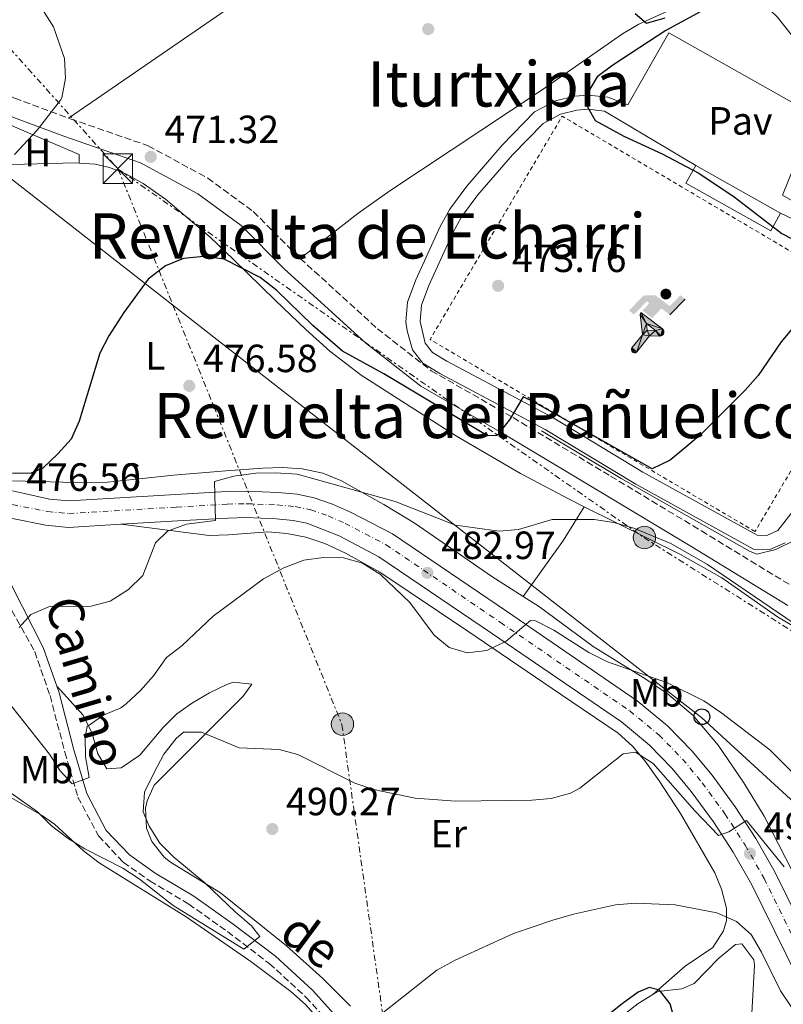
# Model space of a CAD drawing. Units: metres. Extents: x 583712 to 587156, y 4717371 to 4719726.
# Drawn here: x 585454 to 585648, y 4719331 to 4719582 of the extents above; entities that cross this region are included whole.
import ezdxf
from ezdxf.enums import TextEntityAlignment as Align

# ---------------------------------------------------------------- set-up
doc = ezdxf.new("R2010")
doc.units = ezdxf.units.M
doc.header["$MEASUREMENT"] = 0
for name, pattern in [('DGN Style 2', [1.7399219301090239, 1.043953158065414, -0.6959687720436097]), ('DGN Style 3', [2.435890702152634, 1.739921930109024, -0.6959687720436097]), ('DGN Style 4', [2.7856150101045474, 1.391937544087219, -0.6959687720436097, 0.001739921930109024, -0.6959687720436097]), ('DGN Style 7', [3.4798438602180486, 1.565929737098122, -0.6959687720436097, 0.5219765790327072, -0.6959687720436097])]:
    doc.linetypes.add(name, pattern=pattern)
for name, color, linetype, lineweight in [('Camino', 7, 'DGN Style 3', 0), ('Carretera', 9, 'Continuous', 0), ('Cota de punto acotado terreno', 7, 'Continuous', 0), ('Curva de nivel directora', 30, 'Continuous', 30), ('Curva de nivel intermedia', 30, 'Continuous', 0), ('Edificio', 1, 'Continuous', 13), ('Eje de carretera', 7, 'DGN Style 4', 0), ('Etiqueta de uso rústico', 92, 'Continuous', 0), ('Instalación deportiva', 7, 'Continuous', 0), ('Línea  de muro-pared o tapia', 1, 'Continuous', 13), ('Línea blanca (vial)', 7, 'Continuous', 13), ('Línea de asfalto', 7, 'Continuous', 13), ('Línea de cambio de uso (parcela vista)', 92, 'Continuous', 0), ('Línea de muro de contención', 1, 'Continuous', 13), ('Línea eléctrica', 6, 'DGN Style 7', 0), ('Línea telefónica', 7, 'Continuous', 0), ('Margen derecho', 7, 'Continuous', 0), ('Pavimento', 7, 'Continuous', 0), ('Poste telefónico', 7, 'Continuous', 0), ('Poste tendido eléctrico', 7, 'Continuous', 0), ('Puente', 1, 'Continuous', 0), ('Punto acotado terreno (símbolo)', 7, 'Continuous', 0), ('Texto de Área (paraje) menor', 7, 'Continuous', 0), ('Torre eléctrica', 7, 'Continuous', 0), ('Transformador', 7, 'Continuous', 0), ('Valla', 7, 'DGN Style 2', 0)]:
    doc.layers.add(name, color=color, linetype=linetype, lineweight=lineweight)
doc.styles.add('Style-Arial', font='arial.ttf')

# ---------------------------------------------------------------- blocks, each defined once
blk = doc.blocks.new('5PATER')
at = {"layer": 'Punto acotado terreno (símbolo)', "linetype": 'Continuous', "lineweight": 0}
h = blk.add_hatch(color=51, dxfattribs=at)
edge = h.paths.add_edge_path()
edge.add_ellipse((0, 0), major_axis=(-0.1095731443231308, -0.1110710700762829), ratio=0.9994222409660317, start_angle=0, end_angle=360)
blk = doc.blocks.new('5TME')
at = {"layer": 'Transformador', "color": 7, "linetype": 'Continuous', "lineweight": 0}
for p, q in [((-0.375, 0.375), (0.375, -0.375)), ((0.3723, 0.3776), (-0.3716, -0.3784))]:
    blk.add_line(p, q, dxfattribs=at)
at = {"layer": 'Transformador', "color": 7, "linetype": 'Continuous', "lineweight": 0, "flags": 128}
blk.add_lwpolyline([(-0.375, -0.375), (0.375, -0.375), (0.375, 0.375), (-0.375, 0.375), (-0.3716, -0.3784)], dxfattribs=at)
blk = doc.blocks.new('5PELE')
at = {"layer": 'Transformador', "linetype": 'Continuous', "lineweight": 0}
h = blk.add_hatch(color=9, dxfattribs=at)
edge = h.paths.add_edge_path()
edge.add_arc((-2.000000476837158e-05, 0), 0.2850000000000001, 0, 360)
at = {"layer": 'Transformador', "color": 252, "linetype": 'Continuous', "lineweight": 0}
blk.add_circle((-2.000000476837158e-05, 0), 0.2850000000000001, dxfattribs=at)
blk = doc.blocks.new('5PTT')
at = {"layer": 'Puente', "color": 7, "linetype": 'Continuous', "lineweight": 30}
blk.add_circle((2.382683753967285e-05, 4.306399822235108e-05), 0.1995000005932858, dxfattribs=at)
blk = doc.blocks.new('5IDEP')
at = {"layer": 'Instalación deportiva', "linetype": 'Continuous', "lineweight": 0, "extrusion": (0, 0, -1)}
blk.add_hatch(color=9, dxfattribs=at).paths.add_polyline_path([(0.05350000000000001, -0.0599), (-0.1825, 0.185), (-0.4003, 0.0217), (-0.7904, 0.421), (-0.6633, 0.5209), (-0.3957, 0.2441), (-0.0373, 0.5163), (0.2668, 0.5163), (0.6435000000000001, 0.1352), (0.5118, 0.0308), (0.1851, 0.3711), (0.1261, 0.3167), (0.303, 0.1352)])
at = {"layer": 'Instalación deportiva', "linetype": 'Continuous', "lineweight": 0}
h = blk.add_hatch(color=9, dxfattribs=at)
edge = h.paths.add_edge_path()
edge.add_arc((0.2963934144973755, 0.5525030456542969), 0.1391416391705219, 0, 360)
at = {"layer": 'Instalación deportiva', "linetype": 'Continuous', "lineweight": 0, "extrusion": (0.0002766427253148935, -0.0002347425745489742, 0.9999999341823611)}
blk.add_hatch(color=9, dxfattribs=at).paths.add_polyline_path([(-0.4861999260667179, -0.944300052504867), (-0.5139999250029341, -0.9436000543294807), (-0.5388999240501208, -0.934500056197206), (-0.5584999233001149, -0.9189000578998384), (-0.5733999227299574, -0.8967000594790969), (-0.5805999224544451, -0.8700000606823032), (-0.5783999225386294, -0.8427000612916062), (-0.5662999783301899, -0.8177000142461223), (-0.3029999884055227, -0.4865000062727009), (-0.3574999863200475, 0.03079997593540893), (-0.3393999870126549, 0.08069997573597308), (-0.3391999316917614, 0.08059992880320313), (-0.1939999372479267, -0.1961000541438848), (-0.1941999925688202, -0.1961000072083597), (-0.1804999930930589, -0.3685000015687125), (-0.1804999377645124, -0.3686000485144705), (-0.116999940194378, -0.5092000405169748), (-0.1171999955152715, -0.5091999935814496), (-0.443799983017726, -0.9221000034145604), (-0.443699927693006, -0.9221000503565796), (-0.4600999270654501, -0.9361000510358642)])
at = {"layer": 'Instalación deportiva', "linetype": 'Continuous', "lineweight": 0, "extrusion": (0.0007972181629654194, 0.0003002913643175388, 0.9999996371340828)}
blk.add_hatch(color=9, dxfattribs=at).paths.add_polyline_path([(0.1371001158762103, -0.5182999493943495), (0.1369999564643484, -0.5182000094331723), (-0.1171999627563623, -0.5091999489840537), (-0.1169998033762782, -0.5091998889736795), (-0.1804997831973448, -0.3685998801112189), (-0.1804999426409846, -0.3684999401739814), (0.03269998960864374, -0.3729999910106861), (-0.1941999382874194, -0.1960999446673092), (-0.1939997789073353, -0.196099884656935), (-0.3391541228806592, 0.08051322123485394), (-0.3393998921459843, 0.08070007761303571), (-0.3391997327659002, 0.08060013762791868), (-0.3391541228806592, 0.08051322123485394), (0.2095999333936308, -0.336700034996821), (0.2097000928054927, -0.3367999749579983), (0.2289000867041459, -0.354899978738352), (0.2418000826048036, -0.3802999806813616), (0.2470000809523555, -0.4084999806547636), (0.2443000818103574, -0.4363999787504497), (0.2347000848610308, -0.4612999753295539), (0.21840009004082, -0.483799970412903), (0.1956000972861693, -0.5014999641565867), (0.1690001057390768, -0.5118999573196972)])
at = {"layer": 'Instalación deportiva', "color": 9, "linetype": 'Continuous', "lineweight": 0, "flags": 128}
blk.add_lwpolyline([(0.7904, 0.421), (0.4003, 0.0217), (0.7904, 0.421)], close=True, dxfattribs=at)
at = {"layer": 'Instalación deportiva', "color": 9, "linetype": 'Continuous', "lineweight": 0}
mesh = blk.add_polyface(dxfattribs=at)
corners = [(-0.117, -0.5092, -0.0002), (-0.1805, -0.3686000000000001, -0.0002), (-0.1805, -0.3685), (-0.1942, -0.1961000000000001), (-0.194, -0.1961000000000001, -0.0002), (-0.3392, 0.08059999999999991, -0.0002), (-0.3394, 0.08069999999999991), (-0.3575, 0.03079999999999991), (-0.303, -0.4865), (-0.5663, -0.8177000000000001), (-0.5663, -0.8177000000000002, -0.0002000000000000001), (-0.5784000000000001, -0.8427, -0.0001999999999999999), (-0.5806000000000001, -0.87, -0.0002), (-0.5734, -0.8967, -0.0002000000000000001), (-0.5585, -0.9189, -0.0002000000000000001), (-0.5389000000000002, -0.9345, -0.0002), (-0.514, -0.9436, -0.0002), (-0.4862, -0.9443, -0.0002), (-0.4601, -0.9361, -0.0002), (-0.4437, -0.9221, -0.0002), (-0.4438000000000002, -0.9221), (-0.1172, -0.5092)]
mesh.append_faces([[corners[k] for k in face] for face in [(10, 8, 9), (7, 5, 6), (12, 10, 11), (1, 21, 0), (20, 18, 19)]], dxfattribs={"vtx0": -1, "color": 9})
mesh.append_faces([[corners[k] for k in face] for face in [(8, 3, 7), (5, 7, 4)]], dxfattribs={"vtx0": -1, "vtx1": -1, "color": 9})
mesh.append_faces([[corners[k] for k in face] for face in [(20, 10, 17), (10, 20, 8), (8, 21, 1)]], dxfattribs={"vtx0": -1, "vtx1": -1, "vtx2": -1, "color": 9})
mesh.append_faces([[corners[k] for k in face] for face in [(20, 17, 18), (8, 20, 21), (8, 1, 2), (8, 2, 3), (7, 3, 4), (10, 12, 13), (10, 13, 14), (10, 14, 15), (10, 15, 16), (10, 16, 17)]], dxfattribs={"vtx0": -1, "vtx2": -1, "color": 9})
mesh = blk.add_polyface(dxfattribs=at)
corners = [(0.1371, -0.5183, -0.0002), (0.169, -0.5119, -0.0002), (0.1956, -0.5015000000000002, -0.0002), (0.2184, -0.4838, -0.0002), (0.2347, -0.4613, -0.0002), (0.2443, -0.4364, -0.0002), (0.2470000000000001, -0.4085, -0.0002), (0.2418, -0.3802999999999999, -0.0002), (0.2289, -0.3548999999999999, -0.0002), (0.2097, -0.3367999999999999, -0.0002), (0.2096, -0.3366999999999999), (-0.3394000000000002, 0.08070000000000019), (-0.3392000000000002, 0.08060000000000009, -0.0002), (-0.1940000000000001, -0.1960999999999999, -0.0002), (-0.1942000000000002, -0.1960999999999999), (0.03269999999999996, -0.3729999999999999), (-0.1805000000000001, -0.3684999999999999), (-0.1805, -0.3685999999999999, -0.0002), (-0.117, -0.5092, -0.0002), (-0.1172000000000001, -0.5092), (0.137, -0.5181999999999999), (-0.3391547561802919, 0.08051354322341323)]
mesh.append_faces([[corners[k] for k in face] for face in [(21, 12, 11)]], dxfattribs={"color": 9})
mesh.append_faces([[corners[k] for k in face] for face in [(17, 15, 16), (20, 18, 19), (3, 1, 2), (1, 20, 0), (15, 13, 14), (13, 10, 21)]], dxfattribs={"vtx0": -1, "color": 9})
mesh.append_faces([[corners[k] for k in face] for face in [(18, 15, 17), (8, 1, 7), (7, 1, 6), (5, 1, 4), (4, 1, 3), (10, 1, 9)]], dxfattribs={"vtx0": -1, "vtx1": -1, "color": 9})
mesh.append_faces([[corners[k] for k in face] for face in [(15, 18, 20), (15, 20, 1), (15, 1, 10), (13, 15, 10)]], dxfattribs={"vtx0": -1, "vtx1": -1, "vtx2": -1, "color": 9})
mesh.append_faces([[corners[k] for k in face] for face in [(1, 8, 9), (1, 5, 6)]], dxfattribs={"vtx0": -1, "vtx2": -1, "color": 9})

msp = doc.modelspace()

# ---------------------------------------------------------------- linework, layer by layer
at = {"layer": 'Camino', "color": 7, "linetype": 'DGN Style 3', "lineweight": 0}
for points in [[(585397.9299999997, 4719616.74, 468.0200000000042), (585398.6400000005, 4719615.58, 468.0500000000029), (585403.2800000008, 4719603.790000002, 468.0500000000029), (585405.5000000002, 4719585.730000001, 468.0500000000029), (585420.7100000007, 4719576.730000001, 468.2899999999936), (585445.100000001, 4719564.790000003, 468.9900000000052), (585452.6999999983, 4719561.550000002, 469.4700000000012), (585466.3999999978, 4719556.470000001, 470.5599999999978)], [(585466.3999999978, 4719556.470000001, 470.5599999999978), (585466.8700000016, 4719556.290000002, 470.6000000000058), (585486.6900000009, 4719549.420000001, 471.1600000000035), (585501.8299999976, 4719541.170000001, 472.100000000006), (585513.4100000003, 4719532.680000001, 472.6600000000037), (585524.4600000011, 4719521.560000001, 473.2299999999959), (585525.3299999983, 4719520.76, 473.2499999999999)], [(585525.3299999983, 4719520.76, 473.2499999999999), (585545.0000000001, 4719502.850000001, 473.7899999999936), (585558.6799999995, 4719492.140000001, 474.3600000000007), (585579.5000000001, 4719480.210000001, 474.9199999999984), (585604.3199999996, 4719465.32, 476.229999999996), (585627.4299999991, 4719451.350000001, 477.9199999999983), (585651.8700000008, 4719436.460000002, 478.6799999999931)], [(585433.3700000007, 4719467.650000001, 475.6199999999955), (585434.7600000009, 4719461.270000001, 476.3200000000071), (585437.3099999991, 4719451.9, 477.0299999999988), (585440.5700000002, 4719446.86, 477.7299999999959), (585446.48, 4719439.790000002, 478.6699999999984), (585451.6499999978, 4719431.760000002, 479.3800000000048), (585452.0199999989, 4719431.100000001, 479.4400000000024), (585457.8000000012, 4719420.65, 481.1300000000048), (585461.7100000005, 4719409.430000001, 482.2599999999948), (585465.4699999979, 4719395.010000001, 484.3300000000017), (585468.8200000006, 4719383.600000001, 485.6399999999995), (585474.0199999998, 4719373.710000001, 486.3899999999995), (585480.3200000006, 4719367.03, 487.3300000000019), (585487.1400000004, 4719362.230000001, 488.0800000000019), (585496.9899999985, 4719356.350000001, 488.8399999999965), (585506.8599999989, 4719349.350000001, 489.7700000000041), (585517.4899999973, 4719341.220000001, 490.3399999999967), (585526.8099999981, 4719332.7, 491.4700000000012), (585535.02, 4719323.609999999, 492.2200000000012), (585540.0200000001, 4719314.840000001, 493.3399999999965), (585541.4299999983, 4719311.92, 493.6399999999995)]]:
    msp.add_polyline3d(points, dxfattribs=at)
at = {"layer": 'Carretera', "color": 9, "linetype": 'Continuous', "lineweight": 0}
for points in [[(585452.1800000002, 4719461.59, 476.5), (585461.6000000016, 4719459.460000001, 477.0599999999977), (585466.5399999992, 4719458.989999999, 477.3800000000047), (585493.7199999989, 4719460.640000002, 478.75), (585506.6700000018, 4719461.380000001, 479.8800000000047), (585511.6600000006, 4719461.48, 480.0399999999936), (585519.6400000004, 4719461.180000001, 480.2599999999948), (585524.589999999, 4719460.710000001, 480.7700000000041), (585528.8700000015, 4719459.800000001, 481.1999999999971), (585533.6000000011, 4719458.189999999, 481.5200000000041), (585538.160000001, 4719456.170000001, 481.8300000000018), (585548.8599999985, 4719450.59, 482.5099999999948), (585578.0599999989, 4719430.730000001, 483.7700000000041), (585611.1099999984, 4719408.11, 486.6499999999942), (585618.7800000017, 4719401.769999999, 487.6000000000058), (585624.9899999988, 4719395.41, 488.3999999999942), (585630.160000001, 4719389.199999998, 489.0899999999965), (585636.0300000006, 4719381.149999999, 489.8800000000047), (585641.2499999999, 4719373.050000002, 490.4499999999971), (585646.2100000018, 4719364.380000001, 490.7299999999959), (585654.9699999993, 4719346.5, 492.0899999999965), (585663.2800000019, 4719329.890000001, 492.6600000000035)], [(585657.2899999993, 4719326.81, 492.6600000000035), (585648.940000001, 4719343.509999999, 492.0899999999965), (585640.2600000018, 4719361.220000001, 490.7299999999959), (585635.4899999974, 4719369.550000001, 490.4499999999971), (585630.4800000007, 4719377.329999999, 489.8800000000047), (585624.839999999, 4719385.060000001, 489.0899999999965), (585619.9899999987, 4719390.900000001, 488.3999999999942), (585614.2199999997, 4719396.810000001, 487.6000000000058), (585607.0599999982, 4719402.720000001, 486.6499999999942), (585574.2600000014, 4719425.17, 483.7700000000041), (585545.3899999995, 4719444.800000001, 482.5099999999948), (585535.2399999973, 4719450.100000001, 481.8300000000018), (585527.07, 4719453.300000001, 481.1999999999971), (585523.5699999997, 4719454.040000001, 480.7700000000041), (585519.2000000001, 4719454.460000001, 480.2599999999948), (585511.6000000027, 4719454.74, 480.0399999999936), (585506.9299999988, 4719454.650000001, 479.8800000000047), (585494.11, 4719453.92, 478.75), (585479.6799999997, 4719453.040000002, 478.0399999999936), (585466.4200000028, 4719452.230000001, 477.3800000000047), (585460.5300000008, 4719452.800000001, 477.0599999999977), (585452.14, 4719454.510000001, 476.5)]]:
    msp.add_polyline3d(points, dxfattribs=at)
at = {"layer": 'Curva de nivel directora', "color": 30, "linetype": 'Continuous', "lineweight": 30, "flags": 128}
for points, elevation in [([(585627.2699999983, 4719583.600000001), (585618.399999999, 4719578.800000001), (585604.8600000005, 4719569.940000001), (585600.8599999995, 4719566.949999999), (585598.4299999999, 4719562.840000001), (585598.479999999, 4719559.33), (585600.4299999982, 4719555.840000001), (585607.7100000003, 4719551.84), (585617.4199999999, 4719547.390000002), (585626.7799999987, 4719542.410000003), (585635.7300000006, 4719536.430000001), (585647.899999999, 4719527.04), (585652.8200000008, 4719524.53)], 475), ([(585610.5899999993, 4719583.130000002), (585613.4599999993, 4719580.650000001), (585618.1899999989, 4719581.980000001)], 475), ([(585651.1899999991, 4719503.7), (585647.7400000002, 4719499.460000004), (585641.8199999993, 4719490.949999999), (585638.5299999992, 4719487.180000001), (585627.3699999988, 4719475.980000002), (585623.4900000007, 4719472.680000001), (585619.5099999999, 4719469.410000001), (585614.8600000007, 4719467.210000001), (585585.0199999989, 4719484.090000002), (585582.0399999993, 4719485.460000002), (585578.7999999983, 4719479.880000004), (585575.7099999993, 4719475.960000002), (585575.3400000005, 4719475.650000001), (585573.0000000002, 4719475.610000002), (585546.6200000006, 4719491.390000002), (585536.1399999999, 4719497.16), (585528.5299999992, 4719503.650000001), (585519.4299999997, 4719512.580000001), (585515.2000000007, 4719515.9), (585506.0199999987, 4719520.580000001), (585500.7199999989, 4719521.250000001), (585495.6799999987, 4719520.750000001), (585491.0699999996, 4719518.820000002), (585486.6599999998, 4719515.439999999), (585480.4399999991, 4719507.010000001), (585476.6300000004, 4719501.070000002), (585474.3799999995, 4719496.600000001), (585469.1400000004, 4719479.33), (585467.0500000004, 4719474.680000002), (585463.72, 4719470.950000001), (585459.8799999999, 4719467.380000001), (585456.9499999996, 4719466.050000001), (585452.1999999998, 4719465.980000002)], 475), ([(585620.8399999999, 4719325.970000003), (585619.4800000008, 4719330.940000001), (585616.7899999997, 4719334.41), (585614.1299999999, 4719335.109999999), (585611.3099999991, 4719333.910000003), (585607.2499999999, 4719330.980000001), (585593.9500000007, 4719320.369999999)], 500.0000000000007)]:
    msp.add_lwpolyline(points, dxfattribs=dict(at, elevation=elevation))
at = {"layer": 'Curva de nivel intermedia', "color": 30, "linetype": 'Continuous', "lineweight": 0, "flags": 128}
for points, elevation in [([(585452.8500000003, 4719589.989999999), (585459.9500000015, 4719583.87), (585462.5900000012, 4719579.679999999), (585465.3499999995, 4719571.63), (585465.610000001, 4719566.63), (585464.7300000003, 4719561.649999999), (585464.3900000006, 4719561.02), (585458.4500000017, 4719553.369999998), (585452.6300000013, 4719547.199999999)], 470), ([(585650.7700000011, 4719427.92), (585629.0000000005, 4719442.84), (585619.6600000019, 4719448.119999998), (585610.2100000015, 4719452.09), (585605.1199999999, 4719453.529999999), (585600.1700000011, 4719454.249999999), (585589.4700000013, 4719454.24), (585580.8800000015, 4719451.719999999), (585575.9400000017, 4719451.34), (585569.7999999995, 4719452.130000001), (585564.8399999996, 4719452.83), (585549.5100000007, 4719458.869999999), (585524.5599999994, 4719465.779999998), (585519.0600000009, 4719466.160000001), (585514.0600000008, 4719466.099999998), (585508.4800000017, 4719465.340000001), (585503.570000001, 4719463.98), (585503.77, 4719454.01)], 480), ([(585503.77, 4719454.01), (585496.3899999994, 4719453.050000002), (585491.5500000003, 4719451.319999999), (585488.5100000004, 4719448.319999999), (585485.3000000007, 4719440.029999999), (585481.6500000006, 4719436.41), (585477.0100000004, 4719433.509999999), (585472.1800000002, 4719432.220000001), (585461.5700000019, 4719432.140000002), (585456.8600000002, 4719430.099999999), (585453.8300000015, 4719426.800000002)], 480), ([(585652.7500000015, 4719387.750000001), (585644.8400000011, 4719395.619999998), (585632.6500000005, 4719404.939999999), (585628.0500000005, 4719408.079999999), (585618.7900000003, 4719412.680000001), (585603.5300000005, 4719418.029999998), (585598.820000001, 4719420.429999999), (585589.8800000004, 4719426.100000001), (585585.22, 4719428.439999999), (585583.9300000003, 4719428.539999999), (585577.7900000003, 4719423.289999997), (585572.8300000003, 4719420.880000001), (585567.8500000003, 4719420.289999999), (585563.2100000001, 4719421.67), (585559.4200000014, 4719424.819999998), (585553.2700000004, 4719433.119999998), (585545.8099999992, 4719440.289999999), (585541.1900000013, 4719443.109999999), (585536.3900000001, 4719444.509999999), (585531.3099999996, 4719444.59), (585526.2500000015, 4719443.880000001), (585521.2000000001, 4719441.939999998), (585516.0000000009, 4719439.2), (585503.190000001, 4719429.619999997), (585495.3600000012, 4719422.179999999), (585491.3300000011, 4719419.109999998), (585488.0700000002, 4719414.499999999), (585484.7400000019, 4719410.750000001)], 485.0000000000001), ([(585484.7400000019, 4719410.750000001), (585481.0700000017, 4719407.359999999), (585479.6800000014, 4719406.329999999), (585475.2800000004, 4719404.420000001), (585471.1900000023, 4719401.539999999), (585470.6700000014, 4719398.819999999), (585470.7400000007, 4719393.819999999), (585471.6700000005, 4719388.609999998), (585467.3200000009, 4719386.949999998), (585464.2600000009, 4719390.29), (585461.600000001, 4719394.53), (585451.8900000014, 4719406.75)], 485.0000000000001), ([(585648.4600000001, 4719365.850000001), (585638.850000001, 4719377.649999999), (585634.4200000007, 4719374.769999999), (585631.7600000009, 4719373.800000001), (585625.7100000002, 4719380.119999999), (585615.1400000001, 4719392.109999999), (585610.6100000016, 4719394.999999999), (585607.5300000015, 4719394.59), (585596.53, 4719385.890000001), (585594.1200000005, 4719384.619999999), (585589.2200000009, 4719383.279999998), (585584.2499999999, 4719382.84), (585564.9600000003, 4719382.560000001), (585554.6200000005, 4719383.350000001), (585543.9899999998, 4719385.539999999), (585539.2500000012, 4719387.16), (585524.7800000006, 4719394.4), (585519.9600000016, 4719395.739999999), (585509.8000000005, 4719396.099999999), (585500.2600000007, 4719400.100000001), (585495.700000001, 4719400.16), (585493.7600000009, 4719398.48), (585490.6400000005, 4719394.560000001), (585488.1700000007, 4719389.880000001), (585485.7499999999, 4719384.82), (585485.3800000012, 4719379.829999999), (585486.91, 4719376.219999999), (585489.6799999994, 4719371.880000001), (585493.1700000007, 4719368.3), (585501.1900000006, 4719361.699999999), (585508.8200000015, 4719354.41), (585512.9900000001, 4719350.859999998), (585515.0599999998, 4719348.09), (585511.0099999999, 4719344.890000001), (585493.020000001, 4719356.02), (585484.3799999999, 4719362.759999999), (585480.190000001, 4719365.48), (585470.5500000007, 4719370.390000001), (585466.3100000005, 4719373.05), (585462.0400000013, 4719376.310000001), (585458.4800000007, 4719379.84), (585451.7800000019, 4719384.63)], 490.0000000000001), ([(585650.3300000008, 4719330.15), (585647.5400000013, 4719334.300000001), (585642.6900000009, 4719344.09), (585640.1100000015, 4719348.609999998), (585636.3699999999, 4719351.930000001), (585631.3099999994, 4719354.100000001), (585620.7300000002, 4719356.17), (585610.6800000009, 4719356.59), (585605.5900000014, 4719356.140000001), (585594.9000000005, 4719353.789999999), (585589.63, 4719352.300000001), (585579.640000001, 4719348.840000001), (585564.7700000004, 4719342.05), (585560.120000001, 4719339.529999998), (585544.7699999999, 4719327.380000001)], 495)]:
    msp.add_lwpolyline(points, dxfattribs=dict(at, elevation=elevation))
at = {"layer": 'Edificio', "color": 1, "linetype": 'Continuous', "lineweight": 13, "extrusion": (-0.01304177583942027, 0.007303394471457308, 0.999888280015397), "elevation": 27310.187929347, "flags": 128}
msp.add_lwpolyline([(585604.0133964848, 4719458.671553023), (585601.4936108156, 4719454.181432737), (585579.9106206544, 4719466.291756256), (585582.4304063234, 4719470.791876276), (585604.0133964848, 4719458.671553023)], close=True, dxfattribs=at)
at = {"layer": 'Edificio', "color": 51, "linetype": 'Continuous', "lineweight": 13, "extrusion": (-0.01304177583942027, 0.007303394471457308, 0.999888280015397), "elevation": 27310.18793299868, "flags": 128}
msp.add_lwpolyline([(585604.0133964848, 4719458.671553023), (585601.4936108156, 4719454.181432737), (585579.9106206544, 4719466.291756256), (585582.4304063234, 4719470.791876276)], dxfattribs=at)
at = {"layer": 'Edificio', "color": 51, "linetype": 'Continuous', "lineweight": 13, "extrusion": (-0.01303269321370458, 0.00731956634658687, 0.9998882801873894), "elevation": 27391.83081888095, "flags": 128}
msp.add_lwpolyline([(585582.4953981692, 4719470.310662569), (585604.0783875255, 4719458.190337883)], dxfattribs=at)
at = {"layer": 'Eje de carretera', "color": 7, "linetype": 'DGN Style 4', "lineweight": 0}
msp.add_polyline3d([(585452.1599999998, 4719458.060000001, 476.5), (585461.0899999992, 4719456.300000002, 477.0599999999977), (585466.4800000004, 4719455.78, 477.3800000000046), (585493.9100000006, 4719457.45, 478.7500000000001), (585506.7899999997, 4719458.190000001, 479.8800000000047), (585511.64, 4719458.279999999, 480.0399999999936), (585519.4299999997, 4719457.990000002, 480.2599999999948), (585524.1099999979, 4719457.550000001, 480.7700000000041), (585528.0199999994, 4719456.720000002, 481.1999999999973), (585532.4299999995, 4719455.210000001, 481.5099999999948), (585536.7700000001, 4719453.290000003, 481.830000000002), (585547.2100000007, 4719447.850000001, 482.5099999999947), (585576.2600000014, 4719428.100000001, 483.770000000004), (585609.1900000002, 4719405.550000002, 486.6499999999942), (585616.6199999999, 4719399.420000001, 487.6000000000058), (585622.6200000013, 4719393.27, 488.3999999999943), (585627.6399999993, 4719387.230000002, 489.0899999999965), (585633.3999999971, 4719379.34, 489.8800000000046), (585638.52, 4719371.390000002, 490.4499999999971), (585643.3900000006, 4719362.880000002, 490.7299999999959), (585652.11, 4719345.080000001, 492.0899999999967), (585660.4400000006, 4719328.430000001, 492.6600000000035)], dxfattribs=at)
at = {"layer": 'Línea  de muro-pared o tapia', "color": 1, "linetype": 'Continuous', "lineweight": 13}
msp.add_polyline3d([(585418.2400000002, 4719542.27, 471.679999999993), (585412.9000000004, 4719558.930000001, 470.8800000000047), (585412.2300000004, 4719568.699999999, 470.6499999999942), (585418.4299999997, 4719568.77, 470.4100000000035), (585447.7100000001, 4719556.52, 471.1199999999953), (585452.6600000003, 4719554.27, 471.2899999999936), (585469.1100000005, 4719547.17, 472.9799999999959)], dxfattribs=at)
at = {"layer": 'Línea blanca (vial)', "color": 7, "linetype": 'Continuous', "lineweight": 13}
for points in [[(585441.0500000007, 4719460.210000001, 476.1100000000007), (585445.1900000003, 4719457.420000001, 476.3099999999977), (585450.8399999987, 4719454.84, 476.550000000003), (585452.1399999995, 4719454.510000001, 476.5), (585460.5300000004, 4719452.800000001, 477.0599999999977), (585466.4200000024, 4719452.230000001, 477.3800000000046), (585479.6799999992, 4719453.040000003, 478.0399999999937)], [(585452.1799999997, 4719461.59, 476.5), (585461.600000001, 4719459.460000002, 477.0599999999977), (585466.5399999986, 4719458.99, 477.3800000000046), (585493.7199999985, 4719460.640000002, 478.7500000000001), (585506.6700000013, 4719461.380000002, 479.8800000000047), (585511.6600000003, 4719461.480000001, 480.0399999999936), (585519.6399999998, 4719461.180000001, 480.2599999999948), (585524.5899999985, 4719460.710000001, 480.7700000000041), (585528.870000001, 4719459.800000002, 481.1999999999973), (585533.6000000007, 4719458.190000001, 481.5200000000041), (585538.1600000005, 4719456.170000002, 481.830000000002), (585548.859999998, 4719450.590000001, 482.5099999999947), (585578.0599999984, 4719430.730000001, 483.770000000004), (585611.1099999979, 4719408.110000002, 486.6499999999942), (585618.7800000012, 4719401.77, 487.6000000000058), (585624.9899999984, 4719395.41, 488.3999999999943), (585630.1600000005, 4719389.199999999, 489.0899999999965), (585636.03, 4719381.15, 489.8800000000046), (585641.2499999994, 4719373.050000002, 490.4499999999971), (585646.2100000014, 4719364.380000002, 490.7299999999959), (585654.9699999989, 4719346.5, 492.0899999999967), (585663.2800000014, 4719329.890000001, 492.6600000000035)], [(585479.6799999992, 4719453.040000003, 478.0399999999937), (585494.1099999995, 4719453.920000001, 478.7500000000001), (585506.9299999983, 4719454.650000001, 479.8800000000047), (585511.6000000021, 4719454.740000002, 480.0399999999936), (585519.1999999994, 4719454.460000002, 480.2599999999948), (585523.5699999993, 4719454.040000002, 480.7700000000041), (585527.0699999996, 4719453.300000002, 481.1999999999973), (585535.2399999968, 4719450.100000001, 481.830000000002), (585545.3899999991, 4719444.800000002, 482.5099999999947), (585574.2600000009, 4719425.17, 483.770000000004), (585607.0599999977, 4719402.720000002, 486.6499999999942), (585614.2199999992, 4719396.810000002, 487.6000000000058), (585619.9899999984, 4719390.900000002, 488.3999999999943), (585624.8399999986, 4719385.060000001, 489.0899999999965), (585630.4800000001, 4719377.33, 489.8800000000046), (585635.489999997, 4719369.550000002, 490.4499999999971), (585640.2600000014, 4719361.220000002, 490.7299999999959), (585648.9400000006, 4719343.51, 492.0899999999967), (585657.2899999989, 4719326.810000001, 492.6600000000035)]]:
    msp.add_polyline3d(points, dxfattribs=at)
at = {"layer": 'Línea de asfalto', "color": 7, "linetype": 'Continuous', "lineweight": 13}
for points in [[(585644.7899999976, 4719446.600000001, 475.75), (585640.649999998, 4719446.730000001, 475.75), (585610.7399999968, 4719463.240000002, 475.3699999999953), (585587.6299999994, 4719477.210000002, 474.8099999999979), (585560.8699999999, 4719491.460000001, 474.0899999999965), (585556.5899999995, 4719494.08, 474.0599999999978), (585553.8799999983, 4719497.490000002, 474.0599999999978), (585552.5300000005, 4719502.290000003, 474.0599999999978), (585552.2399999977, 4719504.630000001, 474.1100000000008), (585552.6199999999, 4719509.619999999, 474.2400000000054), (585554.7700000001, 4719515.25, 474.1399999999995), (585560.9300000003, 4719528.890000001, 473.8999999999943), (585563.3900000012, 4719533.25, 473.8699999999955), (585567.7600000009, 4719539.170000001, 473.9799999999959), (585576.7100000007, 4719549.53, 474.2899999999937), (585584.9499999996, 4719558.030000002, 474.5099999999947), (585590.2899999993, 4719560.840000001, 474.8500000000059), (585595.1299999985, 4719562.060000001, 474.9900000000054), (585598.6199999999, 4719562.32, 474.9900000000054), (585603.5899999987, 4719561.790000001, 474.9900000000054), (585608.6900000017, 4719559.800000002, 474.9900000000054), (585619.1499999978, 4719578.160000001, 475.5599999999976), (585656.2600000007, 4719557.24, 475.75), (585648.0799999977, 4719536.840000002, 475.5599999999976), (585657.9299999982, 4719531.140000002, 475.5599999999976)], [(585651.1199999999, 4719456.86, 476.1199999999953), (585646.8199999994, 4719451.450000001, 475.929999999993), (585644.0799999969, 4719450.230000001, 475.75), (585641.6400000004, 4719450.310000001, 475.75), (585612.5499999997, 4719466.359999999, 475.3699999999953), (585589.4099999988, 4719480.350000001, 474.8099999999979), (585562.6600000003, 4719494.600000001, 474.0899999999965), (585559.0100000004, 4719496.82, 474.0599999999978), (585557.1599999995, 4719499.17, 474.0599999999978), (585555.8599999986, 4719504.720000002, 474.1100000000008), (585556.1799999983, 4719508.820000002, 474.2400000000054), (585558.1000000006, 4719513.859999999, 474.1399999999995), (585564.149999999, 4719527.26, 473.8999999999943), (585566.420000002, 4719531.290000002, 473.8699999999955), (585570.5799999973, 4719536.910000001, 473.9799999999959), (585579.3700000005, 4719547.09, 474.2899999999937), (585587.14, 4719555.109999999, 474.5099999999947), (585591.5900000002, 4719557.440000001, 474.8500000000059), (585595.7099999996, 4719558.480000001, 474.9900000000054), (585598.5599999973, 4719558.699999999, 474.9900000000054), (585602.7300000003, 4719558.260000002, 474.9900000000054), (585625.9899999974, 4719544.380000001, 474.9900000000054)], [(585647.5700000003, 4719532.26, 475.5599999999976), (585656.1000000021, 4719528.16, 475.5599999999976)], [(585648.7100000003, 4719448.34, 475.929999999993), (585644.7899999976, 4719446.600000001, 475.75)]]:
    msp.add_polyline3d(points, dxfattribs=at)
at = {"layer": 'Línea de cambio de uso (parcela vista)', "color": 92, "linetype": 'Continuous', "lineweight": 0, "extrusion": (0.0002162559631601394, -0.02324751660222849, 0.9997297165760292), "elevation": -109120.167333813, "flags": 128}
msp.add_lwpolyline([(629344.6442778988, 4712633.859993175), (629344.6442778988, 4712631.70931886)], dxfattribs=at)
at = {"layer": 'Línea de cambio de uso (parcela vista)', "color": 92, "linetype": 'Continuous', "lineweight": 0, "extrusion": (0.6348605637805976, -0.3671253883676386, 0.6798316069234295), "elevation": -1360533.809123329, "flags": 128}
msp.add_lwpolyline([(4378680.44023503, 1261867.3348187), (4378670.446098844, 1261867.839340135), (4378652.916130782, 1261870.293768734)], dxfattribs=at)
at = {"layer": 'Línea de cambio de uso (parcela vista)', "color": 92, "linetype": 'Continuous', "lineweight": 0}
for points in [[(585752.6500000004, 4719463.91, 483.8000000000029), (585752.3700000001, 4719463.84, 483.7700000000041), (585750.6900000004, 4719463.880000001, 483.570000000007), (585745.9900000002, 4719465.07, 482.9100000000035), (585741.4299999997, 4719467.430000001, 482.1699999999983), (585738.0199999996, 4719470.289999999, 481.6900000000023), (585724.5899999999, 4719485.07, 480.5), (585696.1600000003, 4719517.560000001, 478.929999999993), (585686.5599999996, 4719529.08, 478.4499999999971), (585655.0999999996, 4719571.65, 476.3800000000047), (585646.7000000002, 4719582.26, 475.9600000000065), (585629.1500000004, 4719599.07, 476.570000000007), (585618, 4719609.08, 476.9900000000052), (585613.1699999999, 4719612.630000001, 476.9900000000052), (585605.0599999996, 4719617.689999999, 476.9900000000052), (585601.8300000001, 4719621.029999999, 476.9900000000052), (585605.5499999998, 4719624.050000001, 478.1300000000047), (585613.5599999996, 4719629.08, 479.0599999999977), (585616.1299999999, 4719633.439999999, 479.4400000000023), (585618.6299999999, 4719643.119999999, 480.3999999999942), (585619.3600000005, 4719644.380000001, 480.5599999999977), (585627.3499999996, 4719651.25, 481.8800000000047), (585630.8700000001, 4719655.550000001, 482.3999999999942)], [(585466.4000000004, 4719556.470000001, 470.5599999999977), (585502.7000000002, 4719581.380000001, 471.8699999999953), (585527.3899999997, 4719598.430000001, 471.9700000000012), (585540.4500000002, 4719607.220000001, 472.4499999999971), (585552.9600000001, 4719615.430000001, 473.6399999999995), (585580.2400000002, 4719635.51, 478)], [(585580.2400000002, 4719635.51, 478), (585586.2699999996, 4719629.66, 477.5), (585594.6699999999, 4719621.949999999, 476.75), (585602.4500000002, 4719615.689999999, 475.9700000000012), (585609.9400000004, 4719609.92, 475.6000000000058), (585624.1600000003, 4719600.15, 475.6000000000058), (585627.5199999996, 4719596.41, 475.6000000000058), (585629.3200000003, 4719593.460000001, 475.6000000000058), (585629.3799999999, 4719589.51, 475.6000000000058), (585625.1799999997, 4719586.689999999, 475.5899999999965), (585611.54, 4719580.390000001, 475.3500000000058), (585607.3600000005, 4719577.939999999, 475.2299999999959), (585586.8700000001, 4719563.65, 474.1999999999971), (585548.1399999997, 4719537.970000001, 472.9199999999983), (585539.9699999997, 4719532.199999999, 472.8399999999965), (585525.3300000001, 4719520.76, 473.3500000000058)], [(585425.9199999999, 4719540.09, 469.7400000000052), (585426.1200000001, 4719540.300000001, 469.75), (585430.4199999999, 4719542.609999999, 469.75), (585440.3399999999, 4719543.810000001, 469.9700000000012), (585452, 4719544.65, 470.2100000000065), (585468.2000000002, 4719545.100000001, 470.9600000000065), (585469.1299999999, 4719545.02, 471.0500000000029)], [(585469.1299999999, 4719545.02, 471.0500000000029), (585473.1500000004, 4719544.699999999, 471.4199999999983), (585476.8600000005, 4719543.9, 471.8999999999942), (585481.0199999996, 4719542.26, 472.4600000000065), (585485.3600000005, 4719539.779999999, 472.9700000000012), (585491.0700000003, 4719535.82, 473.5899999999965), (585502.4600000001, 4719526.130000001, 474.7299999999959), (585508.3499999996, 4719520.5, 475.0099999999948), (585519.0800000001, 4719510.029999999, 474.8699999999953), (585526.8200000003, 4719502.619999999, 475.4199999999983), (585532.9299999997, 4719497.109999999, 475.8500000000058), (585540.8499999996, 4719491.039999999, 476.3099999999977), (585565.1399999997, 4719475.5, 477.9499999999971), (585581.4100000003, 4719466.01, 478.8999999999942), (585593.75, 4719459.41, 479.4199999999983), (585597.6299999999, 4719457.49, 479.5500000000029)], [(585452.1900000004, 4719464.08, 475.1499999999942), (585471.3600000005, 4719463.58, 475.5299999999989), (585476.3600000005, 4719463.779999999, 475.6300000000047), (585484.3799999999, 4719464.609999999, 476.1900000000023), (585493.1399999997, 4719465.57, 477.3999999999942), (585506.4600000001, 4719466.689999999, 477.9700000000012), (585515.8499999996, 4719467.380000001, 478.9100000000035), (585520.8200000003, 4719467.529999999, 479.1000000000058), (585525.8099999996, 4719467.189999999, 479.2599999999948), (585531.0800000001, 4719466.08, 479.4700000000012), (585535.7100000001, 4719464.16, 479.7200000000012), (585546.6200000001, 4719458.09, 480.3399999999965), (585554.5599999996, 4719453.24, 480.7899999999936), (585574.0899999999, 4719439.789999999, 481.3500000000058), (585582.1100000005, 4719434.67, 481.7200000000012)], [(585597.6299999999, 4719457.49, 479.5500000000029), (585622.0899999999, 4719445.369999999, 480.3899999999995), (585632.6399999997, 4719439.430000001, 480.5899999999965), (585646.7699999996, 4719429.5, 480.5399999999936), (585663.9600000001, 4719419.279999999, 481), (585674.3399999999, 4719412.279999999, 481.5500000000029), (585695.2100000001, 4719396.59, 482.679999999993), (585704.7999999998, 4719388.119999999, 483.1699999999983), (585724.4299999997, 4719378.810000001, 483.1699999999983)], [(585615.0899999999, 4719333.300000001, 500.9499999999971), (585623.2599999999, 4719340.550000001, 497.3800000000047), (585630.3399999999, 4719345.34, 495.6900000000023), (585633.0599999996, 4719349.52, 494.9400000000023), (585633.8200000003, 4719352.16, 494.5599999999977), (585633.7699999996, 4719355.350000001, 494.1900000000023), (585632.5099999999, 4719360.180000001, 493.8899999999995), (585630.8300000001, 4719364.33, 493.6199999999953), (585622.0800000001, 4719379.4, 492), (585616.7100000001, 4719387.76, 490.9400000000023), (585613.0999999996, 4719392.77, 490.1100000000006), (585609.8499999996, 4719396.539999999, 489.2899999999936), (585606.2199999997, 4719399.91, 488.5099999999948), (585591.5700000003, 4719409.82, 486.8600000000006), (585568, 4719425.869999999, 485.1699999999983), (585545.6100000005, 4719440.9, 485.3099999999977), (585536.8899999997, 4719445.689999999, 485.1100000000006), (585531.6200000001, 4719448.119999999, 484.7899999999936), (585526.8200000003, 4719449.75, 484.3699999999953), (585521.9299999997, 4719450.689999999, 483.9100000000035), (585517.1100000005, 4719451.109999999, 483.4799999999959), (585507.1100000005, 4719450.369999999, 482.929999999993), (585502.1500000004, 4719450.199999999, 482.3999999999942), (585479.6799999997, 4719453.039999999, 478.0399999999936)], [(585582.1100000005, 4719434.67, 481.7200000000012), (585586.2199999997, 4719432.060000001, 481.9100000000035), (585599.8899999997, 4719421.91, 483.2299999999959), (585612.6299999999, 4719414.08, 484.3800000000047), (585618.5899999999, 4719410.060000001, 484.8899999999995), (585625.2999999998, 4719404.4, 485.4799999999959), (585631.7199999997, 4719396.779999999, 486.5), (585638.1699999999, 4719387.199999999, 487.5899999999965), (585643.3600000005, 4719378.699999999, 488.3500000000058), (585652.5700000003, 4719360.800000001, 489.6199999999953), (585662.5899999999, 4719342.52, 489.9900000000052), (585671.6500000004, 4719325.16, 490.5599999999977), (585676.6299999999, 4719316.57, 490.5500000000029), (585678, 4719314.730000001, 490.5599999999977), (585682.0999999996, 4719311.460000001, 490.5800000000018), (585685.9400000004, 4719310.699999999, 490.7400000000052), (585690.9400000004, 4719311.039999999, 491.1199999999953)], [(585538.1600000003, 4719330.359999999, 493.6399999999995), (585531.1399999997, 4719337.380000001, 492.7599999999948), (585521.8499999996, 4719345.720000001, 492.0099999999948), (585505.1100000005, 4719359.25, 490.9600000000065), (585492.3600000005, 4719367, 490.1100000000006), (585490.7100000001, 4719368.27, 490.0200000000041), (585487.6100000005, 4719372.26, 490.1900000000023), (585486.29, 4719375.720000001, 490.3899999999995), (585485.9800000004, 4719380.75, 490.3800000000047), (585486.3799999999, 4719382.680000001, 490.3899999999995), (585488.2100000001, 4719386.65, 490.5800000000018), (585505.2400000002, 4719403.65, 490.4199999999983), (585510.8300000001, 4719409.310000001, 489.4499999999971), (585513.04, 4719412.350000001, 488.5099999999948), (585508.29, 4719412.83, 487.320000000007), (585506.6500000004, 4719412.26, 487.0099999999948), (585502.2599999999, 4719410.109999999, 486.6199999999953), (585497.9100000003, 4719407.58, 486.7799999999989), (585493.9800000004, 4719404.76, 486.820000000007), (585490.4299999997, 4719401.199999999, 486.5599999999977), (585484.5300000003, 4719394.300000001, 486.070000000007), (585479.7800000003, 4719391.02, 486.1900000000023), (585476.1299999999, 4719390.810000001, 486.2599999999948), (585473.8300000001, 4719394.57, 485.929999999993), (585472.4000000004, 4719399.810000001, 485.320000000007), (585470.1299999999, 4719404.430000001, 484.3800000000047), (585463.4299999997, 4719411.800000001, 482.1000000000058)], [(585541.4299999997, 4719311.92, 493.6399999999995), (585535.1100000005, 4719320.67, 494.0099999999948), (585532.1399999997, 4719324.67, 493.5899999999965), (585526.7400000002, 4719330.82, 493.0500000000029), (585522.9800000004, 4719334.140000001, 492.8300000000018), (585512.7699999996, 4719341.77, 492.3000000000029), (585496.3099999996, 4719353.09, 491.4700000000012), (585474.1699999999, 4719366.82, 490.820000000007), (585470.25, 4719369.92, 490.6600000000035), (585462.8600000005, 4719376.710000001, 490.3399999999965), (585459.54, 4719379.029999999, 490.2599999999948), (585451.7699999996, 4719383.529999999, 490.1399999999995), (585450.2100000001, 4719384.300000001, 490.1399999999995), (585445.5199999996, 4719383.310000001, 491.0800000000018), (585440.5, 4719378.17, 491.7899999999936), (585432.1500000004, 4719368.680000001, 494.6100000000006), (585431.6299999999, 4719368.25, 494.7200000000012)], [(585615.0899999999, 4719333.300000001, 500.9499999999971), (585616.4100000003, 4719334.100000001, 500.8399999999965), (585622.4100000003, 4719334.74, 498.9600000000065), (585625.5899999999, 4719336.100000001, 498.2100000000065), (585631.8899999997, 4719342.57, 497.6499999999942), (585636.1299999999, 4719346.060000001, 497.2299999999959), (585637.6600000003, 4719346.220000001, 497.0800000000018), (585640.7599999999, 4719342.189999999, 496.8800000000047), (585640.9299999997, 4719340.810000001, 496.8999999999942), (585639.5899999999, 4719316.310000001, 498), (585638.8700000001, 4719311.390000001, 498.3399999999965), (585636.3799999999, 4719302.140000001, 498.9600000000065)], [(585561.9000000004, 4719230.359999999, 506.929999999993), (585563.2699999996, 4719235.77, 506.6900000000023), (585567.7100000001, 4719252.26, 504.6000000000058), (585568.4400000004, 4719257.180000001, 504.1900000000023), (585569.1399999997, 4719267.17, 503.6600000000035), (585570.2000000002, 4719272.4, 503.6000000000058), (585572.9000000004, 4719282, 503.5200000000041), (585576.8300000001, 4719291.279999999, 503.4799999999959), (585580.7000000002, 4719297.890000001, 503.5299999999989), (585586.6100000005, 4719305.880000001, 503.6499999999942), (585595.9400000004, 4719316.550000001, 502.7599999999948), (585607.4600000001, 4719327.960000001, 501.6100000000006), (585611.3700000001, 4719331.050000001, 501.2599999999948), (585615.0899999999, 4719333.300000001, 500.9499999999971)]]:
    msp.add_polyline3d(points, dxfattribs=at)
at = {"layer": 'Línea de muro de contención', "color": 1, "linetype": 'Continuous', "lineweight": 13}
msp.add_polyline3d([(585654.54, 4719453.359999999, 477.7599999999948), (585651.2199999997, 4719448.99, 477.7599999999948), (585646.3600000005, 4719446.67, 477.570000000007), (585641.4900000002, 4719445.480000001, 477.570000000007), (585639.6100000005, 4719446.199999999, 477.3800000000047), (585607.04, 4719464.74, 476.2599999999948), (585586.7699999996, 4719476.869999999, 475.6900000000023)], dxfattribs=at)
at = {"layer": 'Línea eléctrica', "color": 6, "linetype": 'DGN Style 7', "lineweight": 0}
for points in [[(585325.2699999989, 4719703.67, 474.0099999999948), (585368.3700000021, 4719658.320000002, 471.0500000000029), (585421.2600000009, 4719607.96, 469.7899999999936), (585479.0399999982, 4719543.470000001, 472.0399999999936)], [(585479.0399999982, 4719543.470000001, 472.0399999999936), (585612.7699999991, 4719449.67, 480.1900000000023), (585708.6900000018, 4719389.09, 482.179999999993), (585798.6099999987, 4719375.36, 496.3600000000006), (585858.63, 4719364.340000001, 500.5599999999977), (585992.4899999984, 4719341.060000001, 512.0399999999936), (586001.4499999991, 4719339.540000002, 511.1300000000047), (585992.0900000005, 4719303.67, 513.3899999999994)], [(585479.0399999982, 4719543.470000001, 472.0399999999936), (585492.9773643997, 4719508.842064765, 476.097299999994), (585535.9600000015, 4719402.050000001, 488.6100000000006), (585548.5599999991, 4719312.550000002, 495.4799999999959), (585561.57, 4719214.57, 507.4700000000012)]]:
    msp.add_polyline3d(points, dxfattribs=at)
at = {"layer": 'Línea telefónica', "color": 7, "linetype": 'Continuous', "lineweight": 0}
msp.add_polyline3d([(585825.109999999, 4719224.53, 498.9700000000012), (585814.1299999999, 4719232.55, 497.179999999993), (585713.7370760406, 4719324.637363514, 490.8916999999929), (585627.4999999988, 4719403.74, 485.4900000000052), (585492.9773643997, 4719508.842064765, 474.6364000000031), (585412.4600000011, 4719571.75, 468.1399999999995), (585315.7800000005, 4719625.45, 465.0899999999965), (585187.7377953078, 4719652.289349015, 464.8678999999975), (585177.4299999997, 4719654.449999999, 464.8500000000058), (585138.780000001, 4719660.550000002, 464.8999999999942), (585045.5899999996, 4719700.220000002, 467.7200000000012)], dxfattribs=at)
at = {"layer": 'Margen derecho', "color": 7, "linetype": 'Continuous', "lineweight": 0}
for points in [[(585419.5199999993, 4719572.160000003, 468.0299999999989), (585443.1799999987, 4719560.580000001, 468.9900000000052), (585452.6799999982, 4719556.570000002, 469.5800000000019), (585465.2600000022, 4719551.830000001, 470.6000000000058), (585484.760000002, 4719545.070000002, 471.1600000000035), (585499.2800000017, 4719537.160000001, 472.100000000006), (585510.3000000012, 4719529.080000001, 472.6600000000037), (585521.1700000009, 4719518.130000001, 473.2299999999959), (585541.9400000002, 4719499.230000001, 473.7899999999936), (585556.0199999996, 4719488.199999999, 474.3600000000007), (585577.1099999985, 4719476.109999999, 474.9199999999984), (585601.8699999999, 4719461.260000001, 476.229999999996), (585624.9699999982, 4719447.300000003, 477.9199999999983), (585649.3999999987, 4719432.410000003, 478.6799999999931)], [(585441.0500000007, 4719460.210000001, 475.6199999999955), (585439.4899999984, 4719458.690000001, 476.3200000000071), (585440.3500000011, 4719453.260000002, 477.0299999999988), (585443.2100000001, 4719448.810000001, 477.7299999999959), (585449.1299999988, 4719441.740000002, 478.6699999999984), (585452.05, 4719437.180000001, 479.0599999999976), (585459.9999999984, 4719421.640000001, 481.1300000000048), (585463.4299999995, 4719411.800000001, 482.1000000000059)], [(585463.4299999995, 4719411.800000001, 482.1000000000059), (585464.0100000006, 4719410.130000002, 482.2599999999948), (585467.7899999982, 4719395.660000001, 484.3300000000017), (585471.0599999981, 4719384.500000001, 485.6399999999995), (585476.0000000001, 4719375.119999999, 486.3899999999995), (585481.8999999987, 4719368.860000002, 487.3300000000019), (585488.449999998, 4719364.25, 488.0800000000019), (585498.3099999973, 4719358.369999999, 488.8399999999965), (585508.2899999995, 4719351.279999999, 489.7700000000041), (585519.0399999986, 4719343.070000002, 490.3399999999967), (585528.5200000001, 4719334.400000001, 491.4700000000012), (585536.9800000002, 4719325.020000001, 492.2200000000012)]]:
    msp.add_polyline3d(points, dxfattribs=at)
at = {"layer": 'Valla', "color": 7, "linetype": 'DGN Style 2', "lineweight": 0, "extrusion": (-0.008422187453041617, 0.004982473027838508, 0.9999521197142556), "elevation": 19057.87682833683, "flags": 128}
msp.add_lwpolyline([(585624.2852281682, 4719414.82483124), (585541.6102433642, 4719463.735438348), (585575.2290509258, 4719520.566143764), (585657.9040357298, 4719471.655536656), (585624.2852281682, 4719414.82483124)], dxfattribs=at)

# ---------------------------------------------------------------- block references
at = {"layer": 'Instalación deportiva', "color": 7, "linetype": 'Continuous', "lineweight": 0, "xscale": 10, "yscale": 10, "zscale": 10}
msp.add_blockref('5IDEP', (585615.4199999999, 4719506.140000001, 474.6999999999971), dxfattribs=at)
at = {"layer": 'Poste telefónico', "color": 7, "linetype": 'Continuous', "lineweight": 0, "xscale": 10, "yscale": 10, "zscale": 10}
msp.add_blockref('5PTT', (585627.5399999992, 4719404.029999998, 485.429999999993), dxfattribs=at)
at = {"layer": 'Poste tendido eléctrico', "color": 7, "linetype": 'Continuous', "lineweight": 0, "xscale": 10, "yscale": 10, "zscale": 10}
for p in [(585612.9299999999, 4719449.689999999, 480.1900000000023), (585536.1000000023, 4719402.16, 488.5899999999965)]:
    msp.add_blockref('5PELE', p, dxfattribs=at)
at = {"layer": 'Punto acotado terreno (símbolo)', "color": 7, "linetype": 'Continuous', "lineweight": 0, "xscale": 10, "yscale": 10, "zscale": 10}
for p in [(585557.9100000005, 4719579.110000002, 473.0099999999948), (585487.319999999, 4719546.590000002, 471.3099999999982), (585575.6999999981, 4719513.770000001, 473.7599999999948), (585497.1299999993, 4719488.290000001, 476.5800000000027), (585557.7099999995, 4719440.7, 482.9700000000016), (585518.2499999994, 4719375.470000001, 490.270000000005), (585639.7600000006, 4719369.230000002, 490.5200000000046)]:
    msp.add_blockref('5PATER', p, dxfattribs=at)
at = {"layer": 'Torre eléctrica', "color": 7, "linetype": 'Continuous', "lineweight": 0, "xscale": 10, "yscale": 10, "zscale": 10}
msp.add_blockref('5TME', (585478.940000002, 4719543.59, 472.0099999999948), dxfattribs=at)

# ---------------------------------------------------------------- texts
at = {"color": 7, "linetype": 'Continuous', "lineweight": 0, "style": 'Style-Arial'}
for s, rotation, p in [('Camino', 286.38, (585466.6338593649, 4719411.705196839, 481.5599999999977)), ('de            las', 323.415, (585545.1320579512, 4719328.896421733, 491.2700000000041))]:
    msp.add_text(s, height=9, rotation=rotation, dxfattribs=at).set_placement(p, align=Align.CENTER)
at = {"layer": 'Cota de punto acotado terreno', "color": 7, "linetype": 'Continuous', "lineweight": 0, "style": 'Style-Arial'}
for s, p in [('471.32', (585490.8199999998, 4719550.09, 471.3099999999977)), ('473.76', (585579.199999999, 4719517.27, 473.7599999999948)), ('476.58', (585500.63, 4719491.790000001, 476.5800000000018)), ('476.56', (585455.6600000003, 4719461.58, 476.5500000000029)), ('476.50', (585455.6600000004, 4719461.559999999, 476.5)), ('482.97', (585561.2100000001, 4719444.199999999, 482.9700000000012)), ('490.27', (585521.7500000001, 4719378.970000001, 490.2700000000041)), ('490.52', (585643.2600000014, 4719372.73, 490.5200000000041))]:
    msp.add_text(s, height=7.000000000000002, dxfattribs=at).set_placement(p)
at = {"layer": 'Etiqueta de uso rústico', "color": 92, "linetype": 'Continuous', "lineweight": 0, "style": 'Style-Arial'}
for s, p in [('H', (585458.5816459893, 4719547.690009999, 470.3000000000029)), ('L', (585488.4914203818, 4719495.940010001, 475.7700000000041)), ('Mb', (585616.0302462435, 4719410.120010001, 485.4499999999971)), ('Mb', (585460.8302462415, 4719390.600010002, 486.4600000000065)), ('Er', (585563.1554566101, 4719374.300010002, 491.070000000007))]:
    msp.add_text(s, height=7.000000000000002, dxfattribs=at).set_placement(p, align=Align.MIDDLE_CENTER)
at = {"layer": 'Pavimento', "color": 7, "linetype": 'Continuous', "lineweight": 0, "style": 'Style-Arial'}
msp.add_text('Pav', height=7.000000000000002, dxfattribs=at).set_placement((585637.3157062571, 4719555.760010001, 475.179999999993), align=Align.MIDDLE_CENTER)
at = {"layer": 'Texto de Área (paraje) menor', "color": 7, "linetype": 'Continuous', "lineweight": 0, "style": 'Style-Arial'}
for s, p in [('Iturtxipia', (585575.8939058075, 4719565.16001, 472.8999999999942)), ('Revuelta de Echarri', (585542.4732261845, 4719526.460010002, 474.6699999999983)), ('Revuelta del Pañuelico', (585571.5376867986, 4719480.740010002, 477.5399999999936))]:
    msp.add_text(s, height=11.5, dxfattribs=at).set_placement(p, align=Align.MIDDLE_CENTER)

doc.saveas('drawing.dxf')
